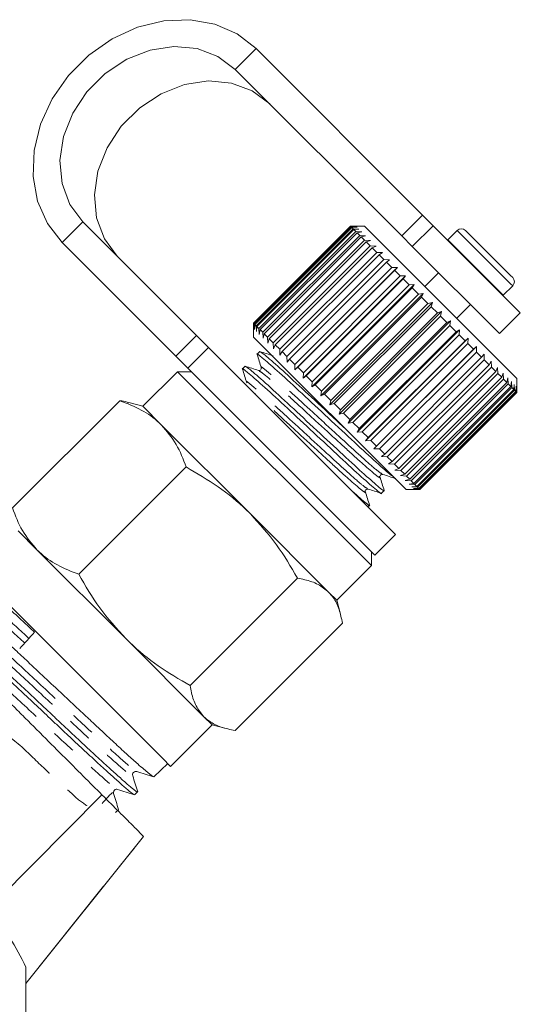
# Model space of a CAD drawing. Units: millimetres. Extents: x -187 to 824, y -63 to 356.
# Drawn here: x 259 to 285, y 221 to 271 of the extents above; entities that cross this region are included whole.
import ezdxf

# ---------------------------------------------------------------- set-up
doc = ezdxf.new("R2010")
doc.units = ezdxf.units.MM
doc.linetypes.add('PHANTOM', pattern=[12.7, 6.35, -1.27, 1.27, -1.27, 1.27, -1.27])

msp = doc.modelspace()

# ---------------------------------------------------------------- linework, layer by layer
at = {"color": 8, "linetype": 'PHANTOM', "lineweight": 0}
for p, q in [((270.492, 268.944), (271.553, 270.004)), ((278.987, 260.449), (280.048, 261.509)), ((262.714, 261.165), (261.653, 260.105)), ((280.591, 260.966), (279.53, 259.906)), ((281.824, 260.723), (284.528, 258.019)), ((281.343, 260.241), (284.047, 257.538)), ((284.528, 258.019), (284.653, 257.894)), ((284.047, 257.538), (284.172, 257.413)), ((267.458, 254.3), (268.519, 255.361)), ((259.807, 222.276), (265.81, 229.785))]:
    msp.add_line(p, q, dxfattribs=at)
at = {"color": 7, "linetype": 'Continuous', "lineweight": 15}
for p, q in [((280.048, 261.509), (271.553, 270.004)), ((278.987, 260.449), (270.492, 268.944)), ((280.048, 261.509), (280.591, 260.966)), ((262.714, 261.165), (268.519, 255.361)), ((276.38, 260.935), (271.43, 255.985)), ((271.43, 255.985), (276.38, 260.934)), ((276.386, 260.929), (271.436, 255.979)), ((277.087, 260.935), (276.38, 260.935)), ((276.38, 260.934), (276.665, 260.932)), ((276.665, 260.932), (276.386, 260.929)), ((276.415, 260.9), (276.386, 260.929)), ((284.865, 253.157), (277.087, 260.935)), ((285.042, 256.515), (280.591, 260.966)), ((271.465, 255.95), (276.415, 260.9)), ((276.439, 260.876), (271.489, 255.926)), ((271.555, 255.86), (276.505, 260.81)), ((276.547, 260.768), (271.597, 255.818)), ((271.698, 255.717), (276.648, 260.666)), ((276.708, 260.607), (271.758, 255.657)), ((271.894, 255.521), (276.843, 260.471)), ((276.415, 260.9), (276.707, 260.89)), ((276.707, 260.89), (276.439, 260.876)), ((276.505, 260.81), (276.439, 260.876)), ((276.505, 260.81), (276.803, 260.794)), ((276.803, 260.794), (276.547, 260.768)), ((276.648, 260.666), (276.547, 260.768)), ((276.648, 260.666), (276.95, 260.647)), ((276.95, 260.647), (276.708, 260.607)), ((276.843, 260.471), (276.708, 260.607)), ((276.843, 260.471), (277.147, 260.45)), ((277.147, 260.45), (276.92, 260.395)), ((279.53, 259.906), (278.987, 260.449)), ((281.824, 260.723), (281.343, 260.241)), ((282.249, 260.723), (284.547, 258.424)), ((261.653, 260.105), (267.458, 254.3)), ((276.92, 260.395), (271.97, 255.445)), ((272.138, 255.277), (277.088, 260.227)), ((277.18, 260.134), (272.23, 255.185)), ((272.429, 254.986), (277.378, 259.936)), ((277.088, 260.227), (276.92, 260.395)), ((277.088, 260.227), (277.391, 260.206)), ((277.391, 260.206), (277.18, 260.134)), ((277.378, 259.936), (277.18, 260.134)), ((277.378, 259.936), (277.679, 259.918)), ((277.679, 259.918), (277.485, 259.829)), ((281.343, 260.241), (281.33, 260.227)), ((277.485, 259.829), (272.536, 254.879)), ((272.761, 254.654), (277.711, 259.603)), ((277.831, 259.483), (272.882, 254.533)), ((277.711, 259.603), (277.485, 259.829)), ((277.711, 259.603), (278.007, 259.59)), ((278.007, 259.59), (277.831, 259.483)), ((278.082, 259.232), (277.831, 259.483)), ((283.981, 255.455), (279.53, 259.906)), ((273.132, 254.283), (278.082, 259.232)), ((278.214, 259.101), (273.264, 254.151)), ((278.082, 259.232), (278.371, 259.226)), ((278.371, 259.226), (278.214, 259.101)), ((278.486, 258.829), (278.214, 259.101)), ((273.534, 253.598), (278.767, 258.831)), ((273.536, 253.879), (278.486, 258.829)), ((278.628, 258.687), (273.678, 253.737)), ((273.955, 253.177), (279.188, 258.409)), ((278.486, 258.829), (278.767, 258.831)), ((278.767, 258.831), (278.628, 258.687)), ((278.918, 258.397), (278.628, 258.687)), ((278.918, 258.397), (279.188, 258.409)), ((279.188, 258.409), (279.068, 258.247)), ((280.87, 258.566), (280.163, 257.859)), ((284.547, 258.424), (284.653, 258.319)), ((273.968, 253.447), (278.918, 258.397)), ((279.068, 258.247), (274.118, 253.297)), ((274.397, 252.735), (279.63, 257.967)), ((274.422, 252.993), (279.372, 257.943)), ((279.372, 257.943), (279.068, 258.247)), ((279.372, 257.943), (279.63, 257.967)), ((279.63, 257.967), (279.528, 257.787)), ((279.528, 257.787), (274.578, 252.837)), ((274.854, 252.278), (280.087, 257.511)), ((274.892, 252.523), (279.842, 257.473)), ((279.842, 257.473), (279.528, 257.787)), ((279.842, 257.473), (280.087, 257.511)), ((280.087, 257.511), (280.002, 257.312)), ((284.157, 257.4), (284.172, 257.413)), ((284.172, 257.413), (284.653, 257.894)), ((280.002, 257.312), (275.052, 252.363)), ((275.32, 251.813), (280.552, 257.045)), ((275.373, 252.042), (280.322, 256.992)), ((280.322, 256.992), (280.002, 257.312)), ((280.322, 256.992), (280.552, 257.045)), ((280.552, 257.045), (280.485, 256.83)), ((281.789, 256.233), (282.496, 256.94)), ((280.485, 256.83), (275.535, 251.88)), ((275.788, 251.344), (281.02, 256.577)), ((275.857, 251.558), (280.807, 256.508)), ((280.807, 256.508), (280.485, 256.83)), ((280.807, 256.508), (281.02, 256.577)), ((281.02, 256.577), (280.969, 256.346)), ((283.981, 255.455), (285.042, 256.515)), ((271.43, 255.985), (271.43, 255.278)), ((271.432, 255.7), (271.43, 255.985)), ((271.436, 255.979), (271.432, 255.7)), ((271.465, 255.95), (271.436, 255.979)), ((271.475, 255.657), (271.465, 255.95)), ((271.489, 255.926), (271.475, 255.657)), ((271.555, 255.86), (271.489, 255.926)), ((280.969, 256.346), (276.019, 251.396)), ((276.253, 250.879), (281.485, 256.112)), ((276.339, 251.076), (281.289, 256.026)), ((281.289, 256.026), (280.969, 256.346)), ((281.289, 256.026), (281.485, 256.112)), ((281.485, 256.112), (281.449, 255.866)), ((271.57, 255.562), (271.555, 255.86)), ((271.597, 255.818), (271.57, 255.562)), ((271.698, 255.717), (271.597, 255.818)), ((271.718, 255.415), (271.698, 255.717)), ((271.758, 255.657), (271.718, 255.415)), ((271.894, 255.521), (271.758, 255.657)), ((271.914, 255.218), (271.894, 255.521)), ((271.97, 255.445), (271.914, 255.218)), ((272.138, 255.277), (271.97, 255.445)), ((281.449, 255.866), (276.499, 250.916)), ((276.708, 250.424), (281.941, 255.656)), ((276.812, 250.603), (281.762, 255.552)), ((281.918, 255.397), (276.968, 250.447)), ((281.762, 255.552), (281.449, 255.866)), ((281.762, 255.552), (281.941, 255.656)), ((281.941, 255.656), (281.918, 255.397)), ((282.22, 255.094), (281.918, 255.397)), ((268.519, 255.361), (269.132, 254.748)), ((279.208, 247.5), (271.43, 255.278)), ((272.158, 254.974), (272.138, 255.277)), ((272.23, 255.185), (272.158, 254.974)), ((272.429, 254.986), (272.23, 255.185)), ((272.446, 254.686), (272.429, 254.986)), ((277.148, 249.984), (282.381, 255.216)), ((277.271, 250.144), (282.22, 255.094)), ((282.37, 254.945), (277.42, 249.995)), ((282.22, 255.094), (282.381, 255.216)), ((282.381, 255.216), (282.37, 254.945)), ((282.658, 254.656), (282.37, 254.945)), ((269.132, 254.748), (268.071, 253.687)), ((269.132, 254.748), (278.678, 245.202)), ((271.747, 254.535), (271.61, 254.398)), ((272.536, 254.879), (272.446, 254.686)), ((272.761, 254.654), (272.536, 254.879)), ((272.775, 254.357), (272.761, 254.654)), ((272.882, 254.533), (272.775, 254.357)), ((273.132, 254.283), (272.882, 254.533)), ((277.567, 249.565), (282.8, 254.797)), ((277.708, 249.707), (282.658, 254.656)), ((282.799, 254.515), (277.849, 249.566)), ((282.658, 254.656), (282.8, 254.797)), ((282.8, 254.797), (282.799, 254.515)), ((283.069, 254.245), (282.799, 254.515)), ((283.069, 254.245), (283.193, 254.405)), ((283.193, 254.405), (283.2, 254.115)), ((268.071, 253.687), (267.458, 254.3)), ((273.139, 253.993), (273.132, 254.283)), ((273.264, 254.151), (273.139, 253.993)), ((273.536, 253.879), (273.264, 254.151)), ((278.119, 249.296), (283.069, 254.245)), ((283.2, 254.115), (278.25, 249.165)), ((283.448, 253.866), (283.2, 254.115)), ((283.448, 253.866), (283.553, 254.044)), ((283.553, 254.044), (283.567, 253.747)), ((267.541, 253.51), (265.773, 251.742)), ((268.248, 253.51), (267.541, 253.51)), ((267.541, 253.51), (277.44, 243.611)), ((268.071, 253.687), (277.617, 244.141)), ((270.999, 253.786), (270.862, 253.65)), ((273.534, 253.598), (273.536, 253.879)), ((273.678, 253.737), (273.534, 253.598)), ((273.968, 253.447), (273.678, 253.737)), ((273.955, 253.177), (273.968, 253.447)), ((278.498, 248.917), (283.448, 253.866)), ((283.567, 253.747), (278.617, 248.797)), ((278.841, 248.574), (283.79, 253.524)), ((283.896, 253.418), (278.946, 248.469)), ((283.79, 253.524), (283.567, 253.747)), ((283.79, 253.524), (283.878, 253.719)), ((283.878, 253.719), (283.896, 253.418)), ((284.091, 253.223), (283.896, 253.418)), ((284.091, 253.223), (284.162, 253.435)), ((284.162, 253.435), (284.182, 253.132)), ((274.118, 253.297), (273.955, 253.177)), ((274.422, 252.993), (274.118, 253.297)), ((274.397, 252.735), (274.422, 252.993)), ((279.142, 248.273), (284.091, 253.223)), ((284.182, 253.132), (279.233, 248.182)), ((279.398, 248.017), (284.347, 252.967)), ((284.422, 252.892), (279.473, 247.942)), ((284.347, 252.967), (284.182, 253.132)), ((284.347, 252.967), (284.401, 253.196)), ((284.401, 253.196), (284.422, 252.892)), ((284.554, 252.76), (284.422, 252.892)), ((284.554, 252.76), (284.594, 253.004)), ((284.594, 253.004), (284.613, 252.702)), ((284.865, 252.45), (284.865, 253.157)), ((274.578, 252.837), (274.397, 252.735)), ((274.892, 252.523), (274.578, 252.837)), ((274.854, 252.278), (274.892, 252.523)), ((279.605, 247.81), (284.554, 252.76)), ((284.613, 252.702), (279.663, 247.752)), ((279.761, 247.654), (284.71, 252.604)), ((284.751, 252.564), (279.801, 247.614)), ((279.863, 247.552), (284.813, 252.501)), ((284.835, 252.479), (279.886, 247.529)), ((279.911, 247.504), (284.861, 252.453)), ((284.865, 252.45), (279.915, 247.5)), ((284.71, 252.604), (284.613, 252.702)), ((284.71, 252.604), (284.736, 252.861)), ((284.736, 252.861), (284.751, 252.564)), ((284.813, 252.501), (284.751, 252.564)), ((284.813, 252.501), (284.826, 252.771)), ((284.826, 252.771), (284.835, 252.479)), ((284.861, 252.453), (284.835, 252.479)), ((284.861, 252.453), (284.864, 252.734)), ((284.864, 252.734), (284.865, 252.45)), ((259.12, 246.551), (264.6, 252.031)), ((265.773, 251.742), (265.056, 251.935)), ((275.052, 252.363), (274.854, 252.278)), ((275.373, 252.042), (275.052, 252.363)), ((275.32, 251.813), (275.373, 252.042)), ((275.535, 251.88), (275.32, 251.813)), ((275.857, 251.558), (275.535, 251.88)), ((266.735, 250.78), (265.773, 251.742)), ((275.788, 251.344), (275.857, 251.558)), ((276.019, 251.396), (275.788, 251.344)), ((276.339, 251.076), (276.019, 251.396)), ((276.253, 250.879), (276.339, 251.076)), ((276.499, 250.916), (276.253, 250.879)), ((276.812, 250.603), (276.499, 250.916)), ((271.268, 246.247), (266.735, 250.78)), ((276.708, 250.424), (276.812, 250.603)), ((276.968, 250.447), (276.708, 250.424)), ((277.271, 250.144), (276.968, 250.447)), ((277.148, 249.984), (277.271, 250.144)), ((277.42, 249.995), (277.148, 249.984)), ((277.708, 249.707), (277.42, 249.995)), ((277.567, 249.565), (277.708, 249.707)), ((277.849, 249.566), (277.567, 249.565)), ((278.119, 249.296), (277.849, 249.566)), ((277.96, 249.172), (278.119, 249.296)), ((278.25, 249.165), (277.96, 249.172)), ((278.498, 248.917), (278.25, 249.165)), ((278.321, 248.811), (278.498, 248.917)), ((262.506, 243.166), (267.986, 248.645)), ((278.617, 248.797), (278.321, 248.811)), ((278.841, 248.574), (278.617, 248.797)), ((278.645, 248.487), (278.841, 248.574)), ((278.946, 248.469), (278.645, 248.487)), ((279.142, 248.273), (278.946, 248.469)), ((278.929, 248.203), (279.142, 248.273)), ((279.233, 248.182), (278.929, 248.203)), ((279.169, 247.963), (279.398, 248.017)), ((279.473, 247.942), (279.169, 247.963)), ((279.398, 248.017), (279.233, 248.182)), ((279.605, 247.81), (279.473, 247.942)), ((277.954, 247.306), (278.091, 247.443)), ((279.208, 247.5), (279.915, 247.5)), ((279.361, 247.771), (279.605, 247.81)), ((279.663, 247.752), (279.361, 247.771)), ((279.503, 247.629), (279.761, 247.654)), ((279.801, 247.614), (279.503, 247.629)), ((279.594, 247.538), (279.863, 247.552)), ((279.886, 247.529), (279.594, 247.538)), ((279.631, 247.501), (279.911, 247.504)), ((279.915, 247.5), (279.631, 247.501)), ((279.761, 247.654), (279.663, 247.752)), ((279.863, 247.552), (279.801, 247.614)), ((279.911, 247.504), (279.886, 247.529)), ((277.263, 246.616), (277.342, 246.695)), ((275.256, 242.259), (271.268, 246.247)), ((260.371, 244.416), (259.409, 245.379)), ((277.617, 244.141), (278.678, 245.202)), ((264.904, 239.883), (260.371, 244.416)), ((277.44, 243.611), (277.44, 244.318)), ((275.672, 241.843), (277.44, 243.611)), ((257.288, 243.257), (266.771, 233.774)), ((268.187, 237.485), (273.667, 242.965)), ((275.672, 241.843), (275.256, 242.259)), ((275.865, 241.126), (275.672, 241.843)), ((270.482, 235.19), (275.961, 240.67)), ((268.892, 235.895), (264.904, 239.883)), ((269.309, 235.479), (268.892, 235.895)), ((267.187, 233.358), (269.309, 235.479)), ((269.309, 235.479), (270.026, 235.287)), ((266.771, 233.774), (267.187, 233.358)), ((266.335, 232.829), (267.047, 233.498)), ((257.971, 226.159), (263.689, 231.906)), ((265.36, 231.915), (265.51, 232.056)), ((264.384, 231), (264.533, 231.14)), ((259.807, 222.272), (265.812, 229.783))]:
    msp.add_line(p, q, dxfattribs=at)
at = {"color": 7, "linetype": 'Continuous', "lineweight": 15, "flags": 128}
for points in [[(271.553, 270.004), (270.587, 270.754), (269.447, 271.254), (268.183, 271.483), (266.85, 271.432), (265.506, 271.101), (264.21, 270.507), (263.019, 269.674), (261.984, 268.639), (261.151, 267.448), (260.556, 266.152), (260.226, 264.808), (260.174, 263.474), (260.404, 262.21), (260.904, 261.07), (261.653, 260.105)], [(270.492, 268.944), (269.604, 269.606), (268.541, 270.004), (267.365, 270.115), (266.145, 269.931), (264.952, 269.464), (263.855, 268.74), (262.917, 267.803), (262.194, 266.706), (261.727, 265.512), (261.543, 264.292), (261.653, 263.117), (262.051, 262.054), (262.714, 261.165)], [(264.473, 259.406), (263.811, 260.295), (263.413, 261.358), (263.302, 262.533), (263.486, 263.753), (263.953, 264.946), (264.676, 266.044), (265.614, 266.981), (266.711, 267.704), (267.905, 268.172), (269.124, 268.355), (270.3, 268.245), (271.363, 267.847), (272.251, 267.184)]]:
    msp.add_lwpolyline(points, dxfattribs=at)
at = {"color": 7, "linetype": 'Continuous', "lineweight": 15}
for centre, radius, start, end in [((282.036, 260.511), 0.3, 45, 135), ((284.441, 258.106), 0.3, 315, 45), ((234.307, 210.377), 25.5, 0, 60), ((234.307, 210.377), 28.5, 26.5254, 33.4746)]:
    msp.add_arc(centre, radius, start, end, dxfattribs=at)
msp.add_ellipse((594.714, 594.993), major_axis=(398.624, 427.624), ratio=0.008487, start_param=2.55717, end_param=2.560674, dxfattribs=at)
for points, knots in [([(271.635, 254.359), (271.625, 254.372), (271.531, 254.5), (271.829, 254.26), (272.555, 253.636), (273.713, 252.568), (275.067, 251.305), (276.446, 250.028), (277.605, 248.953), (278.365, 248.276), (278.499, 248.192), (278.545, 248.163)], [0, 0, 0, 0, 0.014212, 0.14221, 0.275463, 0.405317, 0.535171, 0.668425, 0.796422, 0.928523, 1, 1, 1, 1]), ([(272.427, 254.326), (272.314, 254.362), (272.086, 254.433), (271.858, 254.505), (271.745, 254.54)], [0, 0, 0, 0, 0.4998936, 1, 1, 1, 1]), ([(276.042, 250.666), (275.77, 250.918), (275.058, 251.578), (273.868, 252.689), (272.727, 253.74), (271.926, 254.44), (271.811, 254.499), (271.755, 254.527)], [0, 0, 0, 0, 0.134034, 0.351636, 0.569238, 0.792537, 1, 1, 1, 1]), ([(271.61, 254.384), (271.645, 254.273), (271.714, 254.051), (271.784, 253.829), (271.819, 253.717)], [0, 0, 0, 0, 0.50012, 1, 1, 1, 1]), ([(270.888, 253.608), (270.878, 253.622), (270.783, 253.752), (271.08, 253.512), (271.807, 252.888), (272.965, 251.82), (274.321, 250.555), (275.691, 249.286), (276.881, 248.18), (277.661, 247.497), (278.012, 247.215), (277.945, 247.314), (277.942, 247.318)], [0, 0, 0, 0, 0.01438, 0.134176, 0.258892, 0.380426, 0.501961, 0.626677, 0.746473, 0.870111, 0.993748, 1, 1, 1, 1]), ([(270.862, 253.635), (270.897, 253.524), (270.966, 253.302), (271.036, 253.079), (271.071, 252.968)], [0, 0, 0, 0, 0.500103, 1, 1, 1, 1]), ([(271.68, 253.577), (271.567, 253.613), (271.339, 253.684), (271.111, 253.756), (270.998, 253.792)], [0, 0, 0, 0, 0.499891, 1, 1, 1, 1]), ([(278.083, 247.451), (278.085, 247.448), (278.153, 247.349), (277.808, 247.626), (277.038, 248.299), (275.852, 249.4), (274.485, 250.665), (273.122, 251.938), (271.978, 252.992), (271.178, 253.692), (271.062, 253.75), (271.007, 253.779)], [0, 0, 0, 0, 0.0040078, 0.1302498, 0.2564918, 0.3788119, 0.5061552, 0.6302498, 0.7543444, 0.8816877, 1, 1, 1, 1]), ([(271.82, 253.716), (271.823, 253.696), (271.829, 253.657), (271.765, 253.572), (271.712, 253.575), (271.679, 253.578)], [0, 0, 0, 0, 0.287745, 0.554364, 1, 1, 1, 1]), ([(266.735, 250.78), (266.694, 250.82), (266.387, 251.12), (265.717, 251.596), (264.975, 251.885), (264.6, 252.031)], [0, 0, 0, 0, 0.07008, 0.530779, 1, 1, 1, 1]), ([(264.6, 252.031), (264.728, 252.012), (264.892, 251.988), (265.033, 251.935), (265.064, 251.923)], [0, 0, 0, 0, 0.77919, 1, 1, 1, 1]), ([(267.986, 248.645), (267.835, 249.044), (267.529, 249.848), (267.001, 250.468), (266.735, 250.78)], [0, 0, 0, 0, 0.495458, 1, 1, 1, 1]), ([(271.268, 246.247), (271.201, 246.314), (270.687, 246.82), (269.629, 247.684), (268.537, 248.323), (267.986, 248.645)], [0, 0, 0, 0, 0.07008, 0.530779, 1, 1, 1, 1]), ([(277.882, 248.124), (277.879, 248.144), (277.873, 248.185), (277.939, 248.271), (277.988, 248.266), (278.02, 248.264)], [0, 0, 0, 0, 0.273192, 0.535523, 1, 1, 1, 1]), ([(278.096, 247.441), (278.06, 247.555), (277.989, 247.782), (277.917, 248.01), (277.882, 248.124)], [0, 0, 0, 0, 0.5001086, 1, 1, 1, 1]), ([(278.021, 248.263), (278.132, 248.228), (278.355, 248.159), (278.577, 248.089), (278.688, 248.054)], [0, 0, 0, 0, 0.4998999, 1, 1, 1, 1]), ([(277.335, 246.703), (277.337, 246.699), (277.405, 246.601), (277.158, 246.792), (276.7, 247.198), (276.528, 247.352)], [0, 0, 0, 0, 0.0193802, 0.6298324, 1, 1, 1, 1]), ([(277.133, 247.376), (277.13, 247.396), (277.124, 247.437), (277.19, 247.522), (277.24, 247.518), (277.272, 247.515)], [0, 0, 0, 0, 0.275916, 0.539126, 1, 1, 1, 1]), ([(277.347, 246.694), (277.312, 246.808), (277.24, 247.035), (277.169, 247.263), (277.133, 247.377)], [0, 0, 0, 0, 0.500106, 1, 1, 1, 1]), ([(277.272, 247.515), (277.383, 247.481), (277.605, 247.411), (277.827, 247.341), (277.939, 247.306)], [0, 0, 0, 0, 0.499881, 1, 1, 1, 1]), ([(259.12, 246.551), (259.272, 246.153), (259.577, 245.349), (260.105, 244.729), (260.371, 244.416)], [0, 0, 0, 0, 0.495458, 1, 1, 1, 1]), ([(273.667, 242.965), (273.329, 243.55), (272.647, 244.73), (271.731, 245.738), (271.268, 246.247)], [0, 0, 0, 0, 0.495458, 1, 1, 1, 1]), ([(260.371, 244.416), (260.412, 244.377), (260.72, 244.077), (261.389, 243.601), (262.132, 243.311), (262.506, 243.166)], [0, 0, 0, 0, 0.07008, 0.530779, 1, 1, 1, 1]), ([(260.247, 240.208), (260.042, 240.4), (259.63, 240.785), (259.142, 241.239), (258.757, 241.594), (258.441, 241.883), (258.16, 242.135), (257.916, 242.351), (257.718, 242.521), (257.55, 242.663), (257.415, 242.773), (257.315, 242.849), (257.249, 242.892), (257.215, 242.904), (257.22, 242.884), (257.222, 242.875)], [0, 0, 0, 0, 0.113624, 0.22862, 0.29943, 0.370768, 0.457345, 0.52571, 0.59455, 0.664886, 0.735738, 0.804133, 0.873002, 0.943372, 1, 1, 1, 1]), ([(262.506, 243.166), (262.844, 242.581), (263.526, 241.4), (264.442, 240.392), (264.904, 239.883)], [0, 0, 0, 0, 0.495458, 1, 1, 1, 1]), ([(275.256, 242.259), (275.086, 242.399), (274.743, 242.679), (274.17, 242.871), (273.791, 242.941), (273.667, 242.965)], [0, 0, 0, 0, 0.398264, 0.802716, 1, 1, 1, 1]), ([(266.301, 232.846), (266.294, 232.846), (266.279, 232.846), (266.186, 232.915), (265.99, 233.069), (265.676, 233.337), (265.193, 233.767), (264.814, 234.112), (264.391, 234.504), (263.94, 234.924), (263.449, 235.382), (262.931, 235.865), (262.263, 236.488), (261.562, 237.142), (260.715, 237.941), (260.052, 238.566), (259.396, 239.181), (258.798, 239.737), (258.353, 240.147), (257.86, 240.598), (257.503, 240.924), (257.172, 241.223), (256.88, 241.484), (256.592, 241.732), (256.405, 241.875), (256.325, 241.918), (256.29, 241.928), (256.309, 241.897), (256.316, 241.885)], [0, 0, 0, 0, 0.025028, 0.052262, 0.079697, 0.159783, 0.187189, 0.240208, 0.267411, 0.294814, 0.347828, 0.37503, 0.402433, 0.482424, 0.509796, 0.567166, 0.612573, 0.644327, 0.695842, 0.715395, 0.768325, 0.795482, 0.822839, 0.875766, 0.928638, 0.955765, 0.983092, 1, 1, 1, 1]), ([(275.961, 240.67), (275.912, 240.911), (275.812, 241.396), (275.561, 241.917), (275.337, 242.169), (275.256, 242.259)], [0, 0, 0, 0, 0.387541, 0.778913, 1, 1, 1, 1]), ([(265.346, 231.931), (265.347, 231.923), (265.35, 231.905), (265.29, 231.939), (265.175, 232.019), (264.991, 232.17), (264.747, 232.383), (264.463, 232.636), (264.038, 233.02), (263.53, 233.483), (263.078, 233.899), (262.601, 234.339), (262.093, 234.815), (261.565, 235.312), (261.025, 235.821), (260.34, 236.465), (259.656, 237.104), (259.115, 237.607), (258.587, 238.1), (258.083, 238.573), (257.612, 239.012), (257.168, 239.424), (256.667, 239.884), (256.249, 240.258), (255.968, 240.501), (255.729, 240.705), (255.554, 240.849), (255.444, 240.927), (255.398, 240.949), (255.381, 240.947), (255.39, 240.927), (255.392, 240.922)], [0, 0, 0, 0, 0.018614, 0.045298, 0.072178, 0.124199, 0.15089, 0.177778, 0.229786, 0.281751, 0.308413, 0.335272, 0.387249, 0.413918, 0.440784, 0.492747, 0.544858, 0.571309, 0.598145, 0.650269, 0.676726, 0.70357, 0.755487, 0.807556, 0.833984, 0.860798, 0.912879, 0.939315, 0.966136, 0.992098, 1, 1, 1, 1]), ([(255.533, 241.089), (255.535, 241.092), (255.539, 241.1), (255.583, 241.076), (255.663, 241.021), (255.777, 240.93), (255.924, 240.809), (256.101, 240.658), (256.311, 240.475), (256.55, 240.263), (256.815, 240.025), (257.103, 239.763), (257.417, 239.473), (257.752, 239.161), (258.104, 238.833), (258.472, 238.489), (258.857, 238.129), (259.255, 237.758), (259.66, 237.38), (260.069, 236.998), (260.485, 236.609), (260.9, 236.219), (261.31, 235.833), (261.712, 235.454), (262.111, 235.079), (262.498, 234.717), (262.871, 234.37), (263.226, 234.041), (263.567, 233.727), (263.886, 233.436), (264.18, 233.168), (264.448, 232.926), (264.69, 232.707), (264.903, 232.517), (265.085, 232.359), (265.236, 232.233), (265.357, 232.137), (265.444, 232.077), (265.495, 232.05), (265.504, 232.057), (265.507, 232.06)], [0, 0, 0, 0, 0.014863, 0.041475, 0.068374, 0.095665, 0.122103, 0.148725, 0.175634, 0.202934, 0.229393, 0.256037, 0.282968, 0.310292, 0.336737, 0.363366, 0.390281, 0.417588, 0.444063, 0.470724, 0.497672, 0.525013, 0.551483, 0.578139, 0.605082, 0.632417, 0.658901, 0.685571, 0.712527, 0.739876, 0.766379, 0.793068, 0.820045, 0.847415, 0.873905, 0.90058, 0.927542, 0.954895, 0.981417, 1, 1, 1, 1]), ([(255.176, 240.42), (255.755, 239.84), (256.397, 239.198), (257.294, 238.302), (257.477, 238.118), (257.845, 237.75), (258.031, 237.564), (258.594, 237.001), (258.976, 236.619), (259.561, 236.034), (259.758, 235.837), (260.147, 235.448), (260.34, 235.255), (260.915, 234.68), (261.293, 234.302), (262.038, 233.557), (262.394, 233.201), (263.068, 232.527), (263.388, 232.207), (263.689, 231.906)], [0, 0, 0, 0, 0.25, 0.25, 0.3125, 0.3125, 0.375, 0.375, 0.5, 0.5, 0.5625, 0.5625, 0.625, 0.625, 0.75, 0.75, 0.875, 0.875, 1, 1, 1, 1]), ([(264.904, 239.883), (264.972, 239.816), (265.486, 239.31), (266.544, 238.446), (267.636, 237.807), (268.187, 237.485)], [0, 0, 0, 0, 0.07008, 0.530779, 1, 1, 1, 1]), ([(268.187, 237.485), (268.21, 237.361), (268.28, 236.985), (268.471, 236.412), (268.751, 236.068), (268.892, 235.895)], [0, 0, 0, 0, 0.197285, 0.595925, 1, 1, 1, 1]), ([(268.892, 235.895), (268.983, 235.815), (269.233, 235.592), (269.753, 235.341), (270.238, 235.241), (270.482, 235.19)], [0, 0, 0, 0, 0.221087, 0.60826, 1, 1, 1, 1]), ([(265.257, 232.885), (265.253, 232.911), (265.244, 232.962), (265.293, 233.059), (265.389, 233.11), (265.44, 233.102), (265.464, 233.098)], [0, 0, 0, 0, 0.247142, 0.500423, 0.753439, 1, 1, 1, 1]), ([(265.518, 232.052), (265.475, 232.19), (265.388, 232.466), (265.302, 232.741), (265.259, 232.879)], [0, 0, 0, 0, 0.500074, 1, 1, 1, 1]), ([(265.464, 233.098), (265.608, 233.053), (265.896, 232.962), (266.184, 232.872), (266.328, 232.827)], [0, 0, 0, 0, 0.499915, 1, 1, 1, 1]), ([(263.689, 231.906), (264.015, 231.58), (264.306, 231.289), (264.82, 230.775), (265.044, 230.551), (265.406, 230.189), (265.546, 230.049), (265.744, 229.851), (265.799, 229.796), (265.81, 229.785)], [0, 0, 0, 0, 0.25, 0.25, 0.5, 0.5, 0.75, 0.75, 1, 1, 1, 1]), ([(264.277, 231.974), (264.273, 231.999), (264.264, 232.05), (264.315, 232.147), (264.412, 232.197), (264.464, 232.187), (264.489, 232.183)], [0, 0, 0, 0, 0.246614, 0.499687, 0.752965, 1, 1, 1, 1]), ([(264.536, 231.148), (264.493, 231.286), (264.407, 231.561), (264.32, 231.837), (264.277, 231.975)], [0, 0, 0, 0, 0.500104, 1, 1, 1, 1]), ([(264.489, 232.183), (264.633, 232.138), (264.92, 232.048), (265.208, 231.957), (265.352, 231.912)], [0, 0, 0, 0, 0.499932, 1, 1, 1, 1]), ([(265.81, 229.785), (265.811, 229.784), (265.812, 229.783), (265.812, 229.783), (265.812, 229.783), (265.812, 229.783), (265.812, 229.783)], [0, 0, 0, 0, 0.0002231762, 0.0002231762, 0.0002231762, 0.000223248, 0.000223248, 0.000223248, 0.000223248]), ([(259.807, 210.377), (259.807, 211.446), (259.807, 212.518), (259.807, 214.665), (259.807, 215.744), (259.807, 218.944), (259.807, 221.038), (259.807, 223.105)], [0, 0, 0, 0, 0.25, 0.25, 0.5, 0.5, 1, 1, 1, 1])]:
    msp.add_open_spline(points, degree=3, knots=knots, dxfattribs=at)
at = {"color": 8, "linetype": 'PHANTOM', "lineweight": 0}
for points, knots in [([(277.845, 248.16), (277.859, 248.14), (277.937, 248.025), (277.635, 248.254), (276.945, 248.847), (275.909, 249.798), (274.712, 250.893), (273.52, 251.995), (272.524, 252.9), (271.857, 253.474), (271.759, 253.52), (271.717, 253.54)], [0, 0, 0, 0, 0.027591, 0.15391, 0.280228, 0.402619, 0.530041, 0.654209, 0.778377, 0.905798, 1, 1, 1, 1]), ([(277.996, 248.289), (277.936, 248.321), (277.806, 248.392), (277.083, 249.021), (276.063, 249.957), (274.859, 251.058), (273.674, 252.153), (272.66, 253.077), (272.017, 253.617), (271.753, 253.823), (271.834, 253.706), (271.844, 253.693)], [0, 0, 0, 0, 0.109586, 0.235866, 0.358219, 0.485601, 0.609731, 0.733861, 0.861243, 0.983597, 1, 1, 1, 1]), ([(277.245, 247.542), (277.185, 247.575), (277.055, 247.645), (276.334, 248.273), (275.314, 249.208), (274.111, 250.31), (272.926, 251.404), (271.911, 252.329), (271.268, 252.869), (271.005, 253.075), (271.087, 252.957), (271.097, 252.942)], [0, 0, 0, 0, 0.1083605, 0.2346955, 0.3571024, 0.4845404, 0.6087246, 0.7329088, 0.8603468, 0.9827538, 1, 1, 1, 1]), ([(277.095, 247.414), (277.11, 247.393), (277.189, 247.276), (276.887, 247.505), (276.196, 248.099), (275.161, 249.049), (273.959, 250.149), (272.787, 251.232), (271.908, 252.036), (271.605, 252.29), (271.506, 252.374)], [0, 0, 0, 0, 0.034312, 0.18458, 0.334847, 0.480443, 0.632022, 0.779732, 0.927442, 1, 1, 1, 1]), ([(257.511, 241.997), (257.545, 242.002), (257.616, 242.011), (258.55, 241.195), (259.518, 240.303), (259.962, 239.894)], [0, 0, 0, 0, 0.335575, 0.695204, 1, 1, 1, 1]), ([(257.344, 241.735), (257.375, 241.733), (257.451, 241.727), (258.331, 240.953), (259.299, 240.062), (259.744, 239.653)], [0, 0, 0, 0, 0.270443, 0.664833, 1, 1, 1, 1]), ([(256.57, 241.047), (256.623, 241.036), (256.729, 241.013), (257.768, 240.099), (259.313, 238.68), (261.143, 236.975), (262.96, 235.284), (264.435, 233.935), (265.299, 233.177), (265.355, 233.186), (265.374, 233.189)], [0, 0, 0, 0, 0.131908, 0.264524, 0.397205, 0.529946, 0.662754, 0.795621, 0.928555, 1, 1, 1, 1]), ([(256.43, 240.763), (256.474, 240.749), (256.58, 240.714), (257.552, 239.855), (259.089, 238.444), (260.924, 236.735), (262.736, 235.048), (264.22, 233.69), (265.137, 232.89), (265.183, 232.92), (265.204, 232.934)], [0, 0, 0, 0, 0.093046, 0.225866, 0.358751, 0.491697, 0.624709, 0.757781, 0.890919, 1, 1, 1, 1]), ([(255.705, 240.021), (255.688, 240.051), (255.627, 240.156), (255.98, 239.888), (256.918, 239.066), (258.48, 237.63), (260.305, 235.93), (262.108, 234.253), (263.524, 232.962), (264.361, 232.229), (264.389, 232.263), (264.398, 232.273)], [0, 0, 0, 0, 0.04008, 0.139785, 0.272389, 0.405054, 0.537785, 0.670578, 0.803436, 0.936355, 1, 1, 1, 1]), ([(257.647, 237.948), (257.6, 237.211), (257.514, 235.858), (259.314, 234.682), (260.551, 233.403), (261.759, 232.343), (262.625, 231.491), (263.325, 231.154), (262.97, 230.688), (263.849, 231.634), (264.22, 232.032)], [0, 0, 0, 0, 0.1510736, 0.2771125, 0.4031999, 0.5294062, 0.6555592, 0.781819, 0.9081216, 1, 1, 1, 1])]:
    msp.add_open_spline(points, degree=3, knots=knots, dxfattribs=at)

doc.saveas('drawing.dxf')
